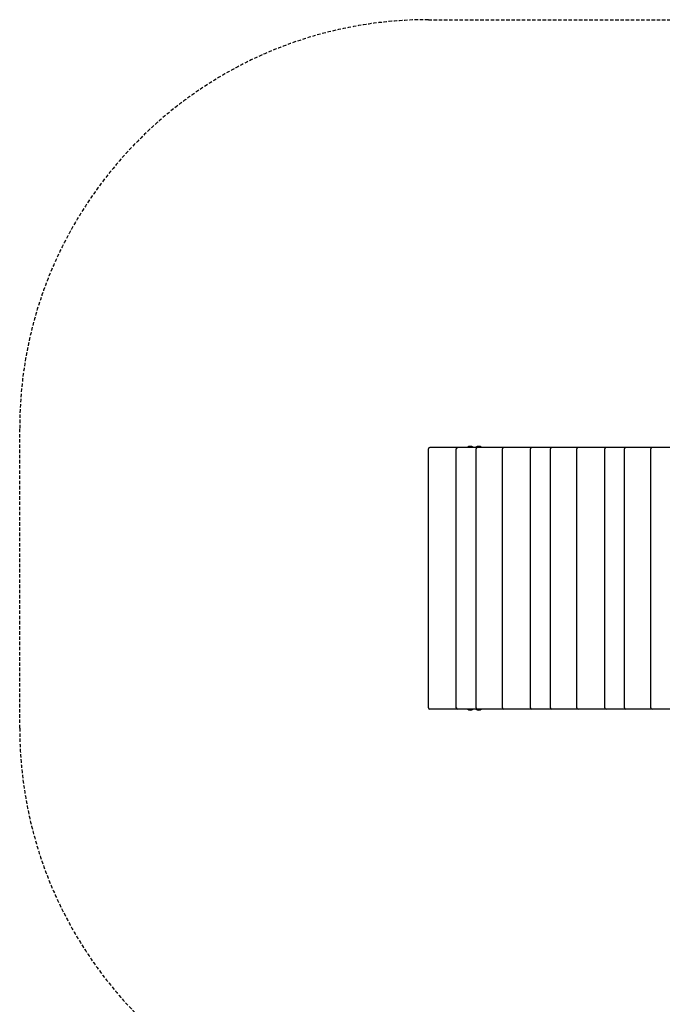
# Model space of a CAD drawing. Extents: x 1348 to 13447, y 1811 to 8800.
# Drawn here: x 1448 to 3806, y 5086 to 8700 of the extents above; entities that cross this region are included whole.
import ezdxf

# ---------------------------------------------------------------- set-up
doc = ezdxf.new("R2010")
doc.units = 0
doc.linetypes.add('DASHED', pattern=[19.05, 12.7, -6.35])
doc.layers.add('NIKO', color=7, linetype='Continuous')

msp = doc.modelspace()

# ---------------------------------------------------------------- linework, layer by layer
at = {"layer": 'NIKO', "color": 5, "linetype": 'DASHED'}
for p, q in [((2947.7, 8699.8), (10713.9, 8699.8)), ((1447.7, 6099.8), (1447.7, 7199.8))]:
    msp.add_line(p, q, dxfattribs=at)
at = {"layer": 'NIKO'}
for p, q in [((2947.7, 6174.8), (2947.7, 7124.8)), ((3048.2, 7129.8), (2952.7, 7129.8)), ((3055.2, 7129.8), (3048.2, 7129.8)), ((3050.2, 6174.8), (3050.2, 7124.8)), ((3128.1, 7129.8), (3055.2, 7129.8)), ((3091.9, 7129.8), (3091.9, 7130.6)), ((3111.9, 7130.6), (3091.9, 7130.6)), ((3111.9, 7129.8), (3111.9, 7130.6)), ((3121.9, 7129.8), (3121.9, 7130.6)), ((3141.9, 7130.6), (3121.9, 7130.6)), ((3123.1, 6174.8), (3123.1, 7124.8)), ((3188.2, 7129.8), (3128.1, 7129.8)), ((3141.9, 7129.8), (3141.9, 7130.6)), ((3224.9, 7129.8), (3188.2, 7129.8)), ((3219.9, 6174.8), (3219.9, 7124.8)), ((3320.4, 7129.8), (3224.9, 7129.8)), ((3327.5, 7129.8), (3320.4, 7129.8)), ((3322.5, 6174.8), (3322.5, 7124.8)), ((3400.3, 7129.8), (3327.5, 7129.8)), ((3395.3, 6174.8), (3395.3, 7124.8)), ((3460.4, 7129.8), (3400.3, 7129.8)), ((3497.2, 7129.8), (3460.4, 7129.8)), ((3492.2, 6174.8), (3492.2, 7124.8)), ((3592.6, 7129.8), (3497.2, 7129.8)), ((3599.7, 7129.8), (3592.6, 7129.8)), ((3594.7, 6174.8), (3594.7, 7124.8)), ((3672.5, 7129.8), (3599.7, 7129.8)), ((3667.5, 6174.8), (3667.5, 7124.8)), ((3732.6, 7129.8), (3672.5, 7129.8)), ((3769.4, 7129.8), (3732.6, 7129.8)), ((3764.4, 6174.8), (3764.4, 7124.8)), ((3854.9, 7129.8), (3769.4, 7129.8)), ((3048.2, 6169.8), (2952.7, 6169.8)), ((3055.2, 6169.8), (3048.2, 6169.8)), ((3128.1, 6169.8), (3055.2, 6169.8)), ((3091.9, 6169.8), (3091.9, 6169)), ((3111.9, 6169), (3091.9, 6169)), ((3111.9, 6169.8), (3111.9, 6169)), ((3121.9, 6169.8), (3121.9, 6169)), ((3141.9, 6169), (3121.9, 6169)), ((3188.2, 6169.8), (3128.1, 6169.8)), ((3141.9, 6169.8), (3141.9, 6169)), ((3224.9, 6169.8), (3188.2, 6169.8)), ((3320.4, 6169.8), (3224.9, 6169.8)), ((3327.5, 6169.8), (3320.4, 6169.8)), ((3400.3, 6169.8), (3327.5, 6169.8)), ((3460.4, 6169.8), (3400.3, 6169.8)), ((3497.2, 6169.8), (3460.4, 6169.8)), ((3592.6, 6169.8), (3497.2, 6169.8)), ((3599.7, 6169.8), (3592.6, 6169.8)), ((3672.5, 6169.8), (3599.7, 6169.8)), ((3732.6, 6169.8), (3672.5, 6169.8)), ((3769.4, 6169.8), (3732.6, 6169.8)), ((3854.9, 6169.8), (3769.4, 6169.8))]:
    msp.add_line(p, q, dxfattribs=at)
at = {"layer": 'NIKO', "color": 5, "linetype": 'DASHED'}
for centre, start, end in [((2947.7, 7199.8), 90, 180), ((2947.7, 6099.8), 180, 252.7765)]:
    msp.add_arc(centre, 1500, start, end, dxfattribs=at)
at = {"layer": 'NIKO'}
for centre, radius, start, end in [((2952.7, 7124.8), 5, 90, 180), ((3055.2, 7124.8), 5, 90, 180), ((3101.9, 7116.6), 17.2, 90, 125.4624), ((3101.9, 7116.6), 17.2, 54.5107, 90), ((3131.9, 7116.6), 17.2, 90, 125.4624), ((3128.1, 7124.8), 5, 90, 180), ((3131.9, 7116.6), 17.2, 54.5107, 90), ((3224.9, 7124.8), 5, 90, 180), ((3327.5, 7124.8), 5, 90, 180), ((3400.3, 7124.8), 5, 90, 180), ((3497.2, 7124.8), 5, 90, 180), ((3599.7, 7124.8), 5, 90, 180), ((3672.5, 7124.8), 5, 90, 180), ((3769.4, 7124.8), 5, 90, 180), ((2952.7, 6174.8), 5, 180, 270), ((3055.2, 6174.8), 5, 180, 270), ((3101.9, 6183), 17.2, 234.5376, 270), ((3101.9, 6183), 17.2, 270, 305.4893), ((3131.9, 6183), 17.2, 234.5376, 270), ((3128.1, 6174.8), 5, 180, 270), ((3131.9, 6183), 17.2, 270, 305.4893), ((3224.9, 6174.8), 5, 180, 270), ((3327.5, 6174.8), 5, 180, 270), ((3400.3, 6174.8), 5, 180, 270), ((3497.2, 6174.8), 5, 180, 270), ((3599.7, 6174.8), 5, 180, 270), ((3672.5, 6174.8), 5, 180, 270), ((3769.4, 6174.8), 5, 180, 270)]:
    msp.add_arc(centre, radius, start, end, dxfattribs=at)

doc.saveas('drawing.dxf')
